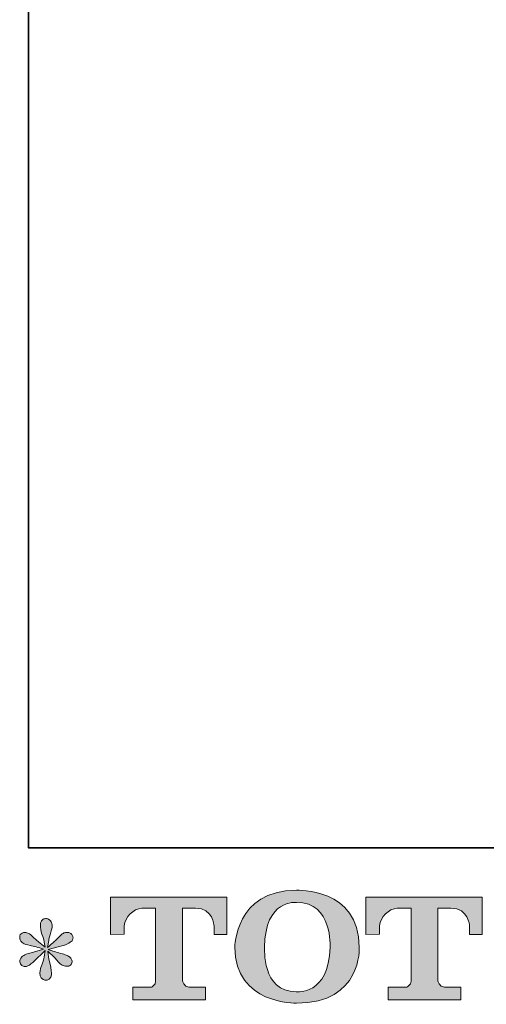
# Model space of a CAD drawing. Units: inches. Extents: x -2391 to 758, y -1298 to 498.
# Drawn here: x -2391 to -2135, y -1291 to -752 of the extents above; entities that cross this region are included whole.
import ezdxf

# ---------------------------------------------------------------- set-up
doc = ezdxf.new("R2010")
doc.units = ezdxf.units.IN
doc.header["$MEASUREMENT"] = 0
doc.layers.add('图层 1', color=7, linetype='Continuous')

msp = doc.modelspace()

# ---------------------------------------------------------------- hatches: boundary and pattern name
at = {"layer": '图层 1'}
h = msp.add_hatch(color=7, dxfattribs=at)
h.dxf.hatch_style = 2
edge = h.paths.add_edge_path()
edge.add_spline(control_points=[(-2220.96, -1260.14), (-2221.43, -1286.62), (-2239.42, -1284.55), (-2239.42, -1284.55), (-2258.51, -1284.55), (-2256.76, -1260.14), (-2256.76, -1260.14), (-2256.76, -1233.63), (-2239.34, -1235.52), (-2239.34, -1235.52), (-2219.36, -1235.37), (-2220.96, -1260.14), (-2220.96, -1260.14)], knot_values=[0, 0, 0, 0, 1, 1, 1, 2, 2, 2, 3, 3, 3, 4, 4, 4, 4], degree=3, periodic=0)
edge = h.paths.add_edge_path()
edge.add_spline(control_points=[(-2273.07, -1260.14), (-2273.07, -1291.4), (-2239.34, -1290.83), (-2239.34, -1290.83), (-2203.29, -1290.83), (-2204.93, -1260.14), (-2204.93, -1260.14), (-2204.93, -1227.25), (-2239.34, -1228.85), (-2239.34, -1228.85), (-2273.01, -1228.85), (-2273.07, -1260.14), (-2273.07, -1260.14)], knot_values=[0, 0, 0, 0, 1, 1, 1, 2, 2, 2, 3, 3, 3, 4, 4, 4, 4], degree=3, periodic=0)
h = msp.add_hatch(color=7, dxfattribs=at)
h.dxf.hatch_style = 2
edge = h.paths.add_edge_path()
edge.add_spline(control_points=[(-2341.13, -1253.05), (-2341.13, -1253.05), (-2341.13, -1232.67), (-2341.13, -1232.67), (-2341.13, -1232.67), (-2277.45, -1232.67), (-2277.45, -1232.67), (-2277.45, -1232.67), (-2277.45, -1253.05), (-2277.45, -1253.05), (-2277.45, -1253.05), (-2284.47, -1253.05), (-2284.47, -1253.05), (-2284.47, -1253.05), (-2284.47, -1248.3), (-2284.47, -1248.3), (-2284.47, -1248.3), (-2284.81, -1238.65), (-2294.61, -1238.65), (-2294.61, -1238.65), (-2301.77, -1238.65), (-2301.77, -1238.65), (-2301.77, -1238.65), (-2301.77, -1278.5), (-2301.77, -1278.5), (-2301.77, -1278.5), (-2301.18, -1281.97), (-2298.19, -1281.97), (-2298.19, -1281.97), (-2289.1, -1281.97), (-2289.1, -1281.97), (-2289.1, -1281.97), (-2289.1, -1289.01), (-2289.1, -1289.01), (-2289.1, -1289.01), (-2328.92, -1289.01), (-2328.92, -1289.01), (-2328.92, -1289.01), (-2328.92, -1281.97), (-2328.92, -1281.97), (-2328.92, -1281.97), (-2318.73, -1281.97), (-2318.73, -1281.97), (-2318.73, -1281.97), (-2316.45, -1280.76), (-2316.45, -1278.74), (-2316.45, -1276.7), (-2316.45, -1238.75), (-2316.45, -1238.75), (-2316.45, -1238.75), (-2319.26, -1238.75), (-2323.97, -1238.75), (-2328.69, -1238.75), (-2333.25, -1243.87), (-2333.65, -1248.3), (-2333.65, -1248.3), (-2333.65, -1253.02), (-2333.65, -1253.02), (-2333.65, -1253.02), (-2341.13, -1253.05), (-2341.13, -1253.05)], knot_values=[0, 0, 0, 0, 1, 1, 1, 2, 2, 2, 3, 3, 3, 4, 4, 4, 5, 5, 5, 6, 6, 6, 7, 7, 7, 8, 8, 8, 9, 9, 9, 10, 10, 10, 11, 11, 11, 12, 12, 12, 13, 13, 13, 14, 14, 14, 15, 15, 15, 16, 16, 16, 17, 17, 17, 18, 18, 18, 19, 19, 19, 20, 20, 20, 20], degree=3, periodic=0)
h = msp.add_hatch(color=7, dxfattribs=at)
h.dxf.hatch_style = 2
edge = h.paths.add_edge_path()
edge.add_spline(control_points=[(-2201.27, -1253.05), (-2201.27, -1253.05), (-2201.27, -1232.67), (-2201.27, -1232.67), (-2201.27, -1232.67), (-2137.59, -1232.67), (-2137.59, -1232.67), (-2137.59, -1232.67), (-2137.59, -1253.05), (-2137.59, -1253.05), (-2137.59, -1253.05), (-2144.58, -1253.05), (-2144.58, -1253.05), (-2144.58, -1253.05), (-2144.58, -1248.3), (-2144.58, -1248.3), (-2144.58, -1248.3), (-2144.95, -1238.65), (-2154.75, -1238.65), (-2154.75, -1238.65), (-2161.91, -1238.65), (-2161.91, -1238.65), (-2161.91, -1238.65), (-2161.91, -1278.5), (-2161.91, -1278.5), (-2161.91, -1278.5), (-2161.32, -1281.97), (-2158.33, -1281.97), (-2158.33, -1281.97), (-2149.25, -1281.97), (-2149.25, -1281.97), (-2149.25, -1281.97), (-2149.25, -1289.01), (-2149.25, -1289.01), (-2149.25, -1289.01), (-2189.05, -1289.01), (-2189.05, -1289.01), (-2189.05, -1289.01), (-2189.05, -1281.97), (-2189.05, -1281.97), (-2189.05, -1281.97), (-2178.87, -1281.97), (-2178.87, -1281.97), (-2178.87, -1281.97), (-2176.58, -1280.76), (-2176.58, -1278.74), (-2176.58, -1276.7), (-2176.58, -1238.75), (-2176.58, -1238.75), (-2176.58, -1238.75), (-2179.41, -1238.75), (-2184.12, -1238.75), (-2188.82, -1238.75), (-2193.37, -1243.87), (-2193.79, -1248.3), (-2193.79, -1248.3), (-2193.79, -1253.02), (-2193.79, -1253.02), (-2193.79, -1253.02), (-2201.27, -1253.05), (-2201.27, -1253.05)], knot_values=[0, 0, 0, 0, 1, 1, 1, 2, 2, 2, 3, 3, 3, 4, 4, 4, 5, 5, 5, 6, 6, 6, 7, 7, 7, 8, 8, 8, 9, 9, 9, 10, 10, 10, 11, 11, 11, 12, 12, 12, 13, 13, 13, 14, 14, 14, 15, 15, 15, 16, 16, 16, 17, 17, 17, 18, 18, 18, 19, 19, 19, 20, 20, 20, 20], degree=3, periodic=0)
h = msp.add_hatch(color=7, dxfattribs=at)
h.dxf.hatch_style = 2
edge = h.paths.add_edge_path()
edge.add_spline(control_points=[(-2377.83, -1261.1), (-2377.83, -1261.1), (-2384.55, -1263.09), (-2384.55, -1263.09), (-2386.82, -1263.78), (-2388.19, -1264.27), (-2388.69, -1264.57), (-2389.18, -1264.86), (-2389.52, -1265.13), (-2389.72, -1265.38), (-2390.56, -1266.31), (-2390.9, -1267.22), (-2390.75, -1268.11), (-2390.61, -1269), (-2390.29, -1269.64), (-2389.79, -1270.03), (-2389.3, -1270.42), (-2388.69, -1270.62), (-2387.95, -1270.62), (-2387.46, -1270.67), (-2386.94, -1270.57), (-2386.4, -1270.33), (-2385.86, -1270.08), (-2385.31, -1269.74), (-2384.75, -1269.29), (-2384.18, -1268.85), (-2383.39, -1268.14), (-2382.38, -1267.15), (-2381.38, -1266.17), (-2380.54, -1265.38), (-2379.87, -1264.76), (-2379.21, -1264.15), (-2378.2, -1263.19), (-2376.87, -1261.91), (-2376.87, -1261.91), (-2377.54, -1265.53), (-2377.54, -1265.53), (-2377.73, -1266.51), (-2378.1, -1267.79), (-2378.64, -1269.34), (-2379.18, -1270.89), (-2379.48, -1271.83), (-2379.53, -1272.17), (-2379.73, -1272.96), (-2379.82, -1273.8), (-2379.8, -1274.66), (-2379.78, -1275.52), (-2379.6, -1276.16), (-2379.31, -1276.6), (-2379.01, -1277.05), (-2378.59, -1277.44), (-2378.03, -1277.76), (-2377.46, -1278.08), (-2376.87, -1278.2), (-2376.28, -1278.15), (-2375.69, -1278.15), (-2375.17, -1277.98), (-2374.73, -1277.61), (-2374.29, -1277.24), (-2373.94, -1276.75), (-2373.7, -1276.16), (-2373.55, -1275.62), (-2373.5, -1274.88), (-2373.55, -1273.92), (-2373.6, -1272.96), (-2373.72, -1271.93), (-2373.92, -1270.84), (-2373.92, -1270.84), (-2374.8, -1267.45), (-2374.8, -1267.45), (-2375.1, -1266.36), (-2375.34, -1264.64), (-2375.54, -1262.28), (-2375.54, -1262.28), (-2371.63, -1265.9), (-2371.63, -1265.9), (-2371.58, -1265.94), (-2371.16, -1266.46), (-2370.35, -1267.42), (-2369.54, -1268.38), (-2368.82, -1269.1), (-2368.21, -1269.56), (-2367.59, -1270.03), (-2366.8, -1270.33), (-2365.87, -1270.47), (-2364.93, -1270.67), (-2364.17, -1270.6), (-2363.55, -1270.25), (-2362.94, -1269.91), (-2362.52, -1269.39), (-2362.32, -1268.7), (-2362.13, -1268.01), (-2362.18, -1267.4), (-2362.45, -1266.83), (-2362.72, -1266.26), (-2363.11, -1265.77), (-2363.65, -1265.38), (-2364.19, -1264.98), (-2364.79, -1264.66), (-2365.43, -1264.42), (-2366.07, -1264.17), (-2367.1, -1263.85), (-2368.5, -1263.46), (-2369.91, -1263.06), (-2371.06, -1262.72), (-2372, -1262.42), (-2372.93, -1262.13), (-2374.04, -1261.76), (-2375.32, -1261.32), (-2375.32, -1261.32), (-2369.04, -1259.69), (-2369.04, -1259.69), (-2367.52, -1259.35), (-2366.11, -1258.88), (-2364.81, -1258.27), (-2363.51, -1257.65), (-2362.64, -1257.06), (-2362.25, -1256.52), (-2361.86, -1255.98), (-2361.68, -1255.46), (-2361.71, -1254.94), (-2361.73, -1254.43), (-2361.86, -1253.93), (-2362.1, -1253.49), (-2362.35, -1253.05), (-2362.74, -1252.7), (-2363.26, -1252.43), (-2363.78, -1252.16), (-2364.34, -1251.99), (-2364.98, -1251.94), (-2365.62, -1251.94), (-2366.21, -1252.06), (-2366.75, -1252.28), (-2367.3, -1252.51), (-2367.96, -1253), (-2368.75, -1253.79), (-2368.75, -1253.79), (-2371.11, -1256.15), (-2371.11, -1256.15), (-2372.1, -1257.13), (-2373.62, -1258.51), (-2375.69, -1260.28), (-2375.69, -1260.28), (-2375.02, -1256.37), (-2375.02, -1256.37), (-2374.98, -1255.78), (-2374.66, -1254.5), (-2374.06, -1252.53), (-2373.47, -1250.56), (-2373.15, -1249.23), (-2373.1, -1248.54), (-2373.1, -1247.56), (-2373.33, -1246.75), (-2373.74, -1246.11), (-2374.16, -1245.47), (-2374.56, -1245.05), (-2374.95, -1244.83), (-2375.34, -1244.6), (-2375.79, -1244.46), (-2376.28, -1244.41), (-2377.02, -1244.41), (-2377.61, -1244.53), (-2378.03, -1244.78), (-2378.45, -1245.02), (-2378.82, -1245.44), (-2379.14, -1246.01), (-2379.46, -1246.57), (-2379.6, -1247.31), (-2379.6, -1248.25), (-2379.65, -1249.48), (-2379.36, -1251.05), (-2378.72, -1252.95), (-2378.08, -1254.84), (-2377.68, -1256.12), (-2377.54, -1256.81), (-2377.39, -1257.5), (-2377.22, -1258.61), (-2377.02, -1260.14), (-2377.02, -1260.14), (-2380.64, -1257.11), (-2380.64, -1257.11), (-2380.93, -1256.91), (-2381.77, -1256.17), (-2383.12, -1254.89), (-2384.48, -1253.61), (-2385.46, -1252.83), (-2386.08, -1252.53), (-2386.69, -1252.23), (-2387.33, -1252.06), (-2388.02, -1252.01), (-2388.51, -1252.01), (-2389.01, -1252.11), (-2389.5, -1252.31), (-2389.99, -1252.51), (-2390.36, -1252.8), (-2390.58, -1253.19), (-2390.8, -1253.59), (-2390.9, -1254.08), (-2390.9, -1254.67), (-2390.9, -1255.26), (-2390.75, -1255.85), (-2390.46, -1256.42), (-2390.16, -1256.99), (-2389.7, -1257.48), (-2389.03, -1257.92), (-2388.37, -1258.36), (-2387.06, -1258.78), (-2385.12, -1259.18), (-2383.17, -1259.57), (-2380.74, -1260.21), (-2377.83, -1261.1)], knot_values=[0, 0, 0, 0, 1, 1, 1, 2, 2, 2, 3, 3, 3, 4, 4, 4, 5, 5, 5, 6, 6, 6, 7, 7, 7, 8, 8, 8, 9, 9, 9, 10, 10, 10, 11, 11, 11, 12, 12, 12, 13, 13, 13, 14, 14, 14, 15, 15, 15, 16, 16, 16, 17, 17, 17, 18, 18, 18, 19, 19, 19, 20, 20, 20, 21, 21, 21, 22, 22, 22, 23, 23, 23, 24, 24, 24, 25, 25, 25, 26, 26, 26, 27, 27, 27, 28, 28, 28, 29, 29, 29, 30, 30, 30, 31, 31, 31, 32, 32, 32, 33, 33, 33, 34, 34, 34, 35, 35, 35, 36, 36, 36, 37, 37, 37, 38, 38, 38, 39, 39, 39, 40, 40, 40, 41, 41, 41, 42, 42, 42, 43, 43, 43, 44, 44, 44, 45, 45, 45, 46, 46, 46, 47, 47, 47, 48, 48, 48, 49, 49, 49, 50, 50, 50, 51, 51, 51, 52, 52, 52, 53, 53, 53, 54, 54, 54, 55, 55, 55, 56, 56, 56, 57, 57, 57, 58, 58, 58, 59, 59, 59, 60, 60, 60, 61, 61, 61, 62, 62, 62, 63, 63, 63, 64, 64, 64, 65, 65, 65, 66, 66, 66, 67, 67, 67, 68, 68, 68, 69, 69, 69, 70, 70, 70, 70], degree=3, periodic=0)

# ---------------------------------------------------------------- linework, layer by layer
at = {"layer": '图层 1', "color": 7, "lineweight": 35}
msp.add_lwpolyline([(757.68, -1205.61), (-2386.04, -1205.61), (-2386.04, 366.26), (757.68, 366.26), (757.68, -1205.61), (757.68, -1205.61)], dxfattribs=at)
at = {"layer": '图层 1', "color": 7, "lineweight": 0}
for points, knots in [([(-2273.07, -1260.14), (-2273.07, -1291.4), (-2239.34, -1290.83), (-2239.34, -1290.83), (-2203.29, -1290.83), (-2204.93, -1260.14), (-2204.93, -1260.14), (-2204.93, -1227.25), (-2239.34, -1228.85), (-2239.34, -1228.85), (-2273.01, -1228.85), (-2273.07, -1260.14), (-2273.07, -1260.14)], [0, 0, 0, 0, 1, 1, 1, 2, 2, 2, 3, 3, 3, 4, 4, 4, 4]), ([(-2341.13, -1253.05), (-2341.13, -1253.05), (-2341.13, -1232.67), (-2341.13, -1232.67), (-2341.13, -1232.67), (-2277.45, -1232.67), (-2277.45, -1232.67), (-2277.45, -1232.67), (-2277.45, -1253.05), (-2277.45, -1253.05), (-2277.45, -1253.05), (-2284.47, -1253.05), (-2284.47, -1253.05), (-2284.47, -1253.05), (-2284.47, -1248.3), (-2284.47, -1248.3), (-2284.47, -1248.3), (-2284.81, -1238.65), (-2294.61, -1238.65), (-2294.61, -1238.65), (-2301.77, -1238.65), (-2301.77, -1238.65), (-2301.77, -1238.65), (-2301.77, -1278.5), (-2301.77, -1278.5), (-2301.77, -1278.5), (-2301.18, -1281.97), (-2298.19, -1281.97), (-2298.19, -1281.97), (-2289.1, -1281.97), (-2289.1, -1281.97), (-2289.1, -1281.97), (-2289.1, -1289.01), (-2289.1, -1289.01), (-2289.1, -1289.01), (-2328.92, -1289.01), (-2328.92, -1289.01), (-2328.92, -1289.01), (-2328.92, -1281.97), (-2328.92, -1281.97), (-2328.92, -1281.97), (-2318.73, -1281.97), (-2318.73, -1281.97), (-2318.73, -1281.97), (-2316.45, -1280.76), (-2316.45, -1278.74), (-2316.45, -1276.7), (-2316.45, -1238.75), (-2316.45, -1238.75), (-2316.45, -1238.75), (-2319.26, -1238.75), (-2323.97, -1238.75), (-2328.69, -1238.75), (-2333.25, -1243.87), (-2333.65, -1248.3), (-2333.65, -1248.3), (-2333.65, -1253.02), (-2333.65, -1253.02), (-2333.65, -1253.02), (-2341.13, -1253.05), (-2341.13, -1253.05)], [0, 0, 0, 0, 1, 1, 1, 2, 2, 2, 3, 3, 3, 4, 4, 4, 5, 5, 5, 6, 6, 6, 7, 7, 7, 8, 8, 8, 9, 9, 9, 10, 10, 10, 11, 11, 11, 12, 12, 12, 13, 13, 13, 14, 14, 14, 15, 15, 15, 16, 16, 16, 17, 17, 17, 18, 18, 18, 19, 19, 19, 20, 20, 20, 20]), ([(-2220.96, -1260.14), (-2221.43, -1286.62), (-2239.42, -1284.55), (-2239.42, -1284.55), (-2258.51, -1284.55), (-2256.76, -1260.14), (-2256.76, -1260.14), (-2256.76, -1233.63), (-2239.34, -1235.52), (-2239.34, -1235.52), (-2219.36, -1235.37), (-2220.96, -1260.14), (-2220.96, -1260.14)], [0, 0, 0, 0, 1, 1, 1, 2, 2, 2, 3, 3, 3, 4, 4, 4, 4]), ([(-2201.27, -1253.05), (-2201.27, -1253.05), (-2201.27, -1232.67), (-2201.27, -1232.67), (-2201.27, -1232.67), (-2137.59, -1232.67), (-2137.59, -1232.67), (-2137.59, -1232.67), (-2137.59, -1253.05), (-2137.59, -1253.05), (-2137.59, -1253.05), (-2144.58, -1253.05), (-2144.58, -1253.05), (-2144.58, -1253.05), (-2144.58, -1248.3), (-2144.58, -1248.3), (-2144.58, -1248.3), (-2144.95, -1238.65), (-2154.75, -1238.65), (-2154.75, -1238.65), (-2161.91, -1238.65), (-2161.91, -1238.65), (-2161.91, -1238.65), (-2161.91, -1278.5), (-2161.91, -1278.5), (-2161.91, -1278.5), (-2161.32, -1281.97), (-2158.33, -1281.97), (-2158.33, -1281.97), (-2149.25, -1281.97), (-2149.25, -1281.97), (-2149.25, -1281.97), (-2149.25, -1289.01), (-2149.25, -1289.01), (-2149.25, -1289.01), (-2189.05, -1289.01), (-2189.05, -1289.01), (-2189.05, -1289.01), (-2189.05, -1281.97), (-2189.05, -1281.97), (-2189.05, -1281.97), (-2178.87, -1281.97), (-2178.87, -1281.97), (-2178.87, -1281.97), (-2176.58, -1280.76), (-2176.58, -1278.74), (-2176.58, -1276.7), (-2176.58, -1238.75), (-2176.58, -1238.75), (-2176.58, -1238.75), (-2179.41, -1238.75), (-2184.12, -1238.75), (-2188.82, -1238.75), (-2193.37, -1243.87), (-2193.79, -1248.3), (-2193.79, -1248.3), (-2193.79, -1253.02), (-2193.79, -1253.02), (-2193.79, -1253.02), (-2201.27, -1253.05), (-2201.27, -1253.05)], [0, 0, 0, 0, 1, 1, 1, 2, 2, 2, 3, 3, 3, 4, 4, 4, 5, 5, 5, 6, 6, 6, 7, 7, 7, 8, 8, 8, 9, 9, 9, 10, 10, 10, 11, 11, 11, 12, 12, 12, 13, 13, 13, 14, 14, 14, 15, 15, 15, 16, 16, 16, 17, 17, 17, 18, 18, 18, 19, 19, 19, 20, 20, 20, 20]), ([(-2377.83, -1261.1), (-2377.83, -1261.1), (-2384.55, -1263.09), (-2384.55, -1263.09), (-2386.82, -1263.78), (-2388.19, -1264.27), (-2388.69, -1264.57), (-2389.18, -1264.86), (-2389.52, -1265.13), (-2389.72, -1265.38), (-2390.56, -1266.31), (-2390.9, -1267.22), (-2390.75, -1268.11), (-2390.61, -1269), (-2390.29, -1269.64), (-2389.79, -1270.03), (-2389.3, -1270.42), (-2388.69, -1270.62), (-2387.95, -1270.62), (-2387.46, -1270.67), (-2386.94, -1270.57), (-2386.4, -1270.33), (-2385.86, -1270.08), (-2385.31, -1269.74), (-2384.75, -1269.29), (-2384.18, -1268.85), (-2383.39, -1268.14), (-2382.38, -1267.15), (-2381.38, -1266.17), (-2380.54, -1265.38), (-2379.87, -1264.76), (-2379.21, -1264.15), (-2378.2, -1263.19), (-2376.87, -1261.91), (-2376.87, -1261.91), (-2377.54, -1265.53), (-2377.54, -1265.53), (-2377.73, -1266.51), (-2378.1, -1267.79), (-2378.64, -1269.34), (-2379.18, -1270.89), (-2379.48, -1271.83), (-2379.53, -1272.17), (-2379.73, -1272.96), (-2379.82, -1273.8), (-2379.8, -1274.66), (-2379.78, -1275.52), (-2379.6, -1276.16), (-2379.31, -1276.6), (-2379.01, -1277.05), (-2378.59, -1277.44), (-2378.03, -1277.76), (-2377.46, -1278.08), (-2376.87, -1278.2), (-2376.28, -1278.15), (-2375.69, -1278.15), (-2375.17, -1277.98), (-2374.73, -1277.61), (-2374.29, -1277.24), (-2373.94, -1276.75), (-2373.7, -1276.16), (-2373.55, -1275.62), (-2373.5, -1274.88), (-2373.55, -1273.92), (-2373.6, -1272.96), (-2373.72, -1271.93), (-2373.92, -1270.84), (-2373.92, -1270.84), (-2374.8, -1267.45), (-2374.8, -1267.45), (-2375.1, -1266.36), (-2375.34, -1264.64), (-2375.54, -1262.28), (-2375.54, -1262.28), (-2371.63, -1265.9), (-2371.63, -1265.9), (-2371.58, -1265.94), (-2371.16, -1266.46), (-2370.35, -1267.42), (-2369.54, -1268.38), (-2368.82, -1269.1), (-2368.21, -1269.56), (-2367.59, -1270.03), (-2366.8, -1270.33), (-2365.87, -1270.47), (-2364.93, -1270.67), (-2364.17, -1270.6), (-2363.55, -1270.25), (-2362.94, -1269.91), (-2362.52, -1269.39), (-2362.32, -1268.7), (-2362.13, -1268.01), (-2362.18, -1267.4), (-2362.45, -1266.83), (-2362.72, -1266.26), (-2363.11, -1265.77), (-2363.65, -1265.38), (-2364.19, -1264.98), (-2364.79, -1264.66), (-2365.43, -1264.42), (-2366.07, -1264.17), (-2367.1, -1263.85), (-2368.5, -1263.46), (-2369.91, -1263.06), (-2371.06, -1262.72), (-2372, -1262.42), (-2372.93, -1262.13), (-2374.04, -1261.76), (-2375.32, -1261.32), (-2375.32, -1261.32), (-2369.04, -1259.69), (-2369.04, -1259.69), (-2367.52, -1259.35), (-2366.11, -1258.88), (-2364.81, -1258.27), (-2363.51, -1257.65), (-2362.64, -1257.06), (-2362.25, -1256.52), (-2361.86, -1255.98), (-2361.68, -1255.46), (-2361.71, -1254.94), (-2361.73, -1254.43), (-2361.86, -1253.93), (-2362.1, -1253.49), (-2362.35, -1253.05), (-2362.74, -1252.7), (-2363.26, -1252.43), (-2363.78, -1252.16), (-2364.34, -1251.99), (-2364.98, -1251.94), (-2365.62, -1251.94), (-2366.21, -1252.06), (-2366.75, -1252.28), (-2367.3, -1252.51), (-2367.96, -1253), (-2368.75, -1253.79), (-2368.75, -1253.79), (-2371.11, -1256.15), (-2371.11, -1256.15), (-2372.1, -1257.13), (-2373.62, -1258.51), (-2375.69, -1260.28), (-2375.69, -1260.28), (-2375.02, -1256.37), (-2375.02, -1256.37), (-2374.98, -1255.78), (-2374.66, -1254.5), (-2374.06, -1252.53), (-2373.47, -1250.56), (-2373.15, -1249.23), (-2373.1, -1248.54), (-2373.1, -1247.56), (-2373.33, -1246.75), (-2373.74, -1246.11), (-2374.16, -1245.47), (-2374.56, -1245.05), (-2374.95, -1244.83), (-2375.34, -1244.6), (-2375.79, -1244.46), (-2376.28, -1244.41), (-2377.02, -1244.41), (-2377.61, -1244.53), (-2378.03, -1244.78), (-2378.45, -1245.02), (-2378.82, -1245.44), (-2379.14, -1246.01), (-2379.46, -1246.57), (-2379.6, -1247.31), (-2379.6, -1248.25), (-2379.65, -1249.48), (-2379.36, -1251.05), (-2378.72, -1252.95), (-2378.08, -1254.84), (-2377.68, -1256.12), (-2377.54, -1256.81), (-2377.39, -1257.5), (-2377.22, -1258.61), (-2377.02, -1260.14), (-2377.02, -1260.14), (-2380.64, -1257.11), (-2380.64, -1257.11), (-2380.93, -1256.91), (-2381.77, -1256.17), (-2383.12, -1254.89), (-2384.48, -1253.61), (-2385.46, -1252.83), (-2386.08, -1252.53), (-2386.69, -1252.23), (-2387.33, -1252.06), (-2388.02, -1252.01), (-2388.51, -1252.01), (-2389.01, -1252.11), (-2389.5, -1252.31), (-2389.99, -1252.51), (-2390.36, -1252.8), (-2390.58, -1253.19), (-2390.8, -1253.59), (-2390.9, -1254.08), (-2390.9, -1254.67), (-2390.9, -1255.26), (-2390.75, -1255.85), (-2390.46, -1256.42), (-2390.16, -1256.99), (-2389.7, -1257.48), (-2389.03, -1257.92), (-2388.37, -1258.36), (-2387.06, -1258.78), (-2385.12, -1259.18), (-2383.17, -1259.57), (-2380.74, -1260.21), (-2377.83, -1261.1)], [0, 0, 0, 0, 1, 1, 1, 2, 2, 2, 3, 3, 3, 4, 4, 4, 5, 5, 5, 6, 6, 6, 7, 7, 7, 8, 8, 8, 9, 9, 9, 10, 10, 10, 11, 11, 11, 12, 12, 12, 13, 13, 13, 14, 14, 14, 15, 15, 15, 16, 16, 16, 17, 17, 17, 18, 18, 18, 19, 19, 19, 20, 20, 20, 21, 21, 21, 22, 22, 22, 23, 23, 23, 24, 24, 24, 25, 25, 25, 26, 26, 26, 27, 27, 27, 28, 28, 28, 29, 29, 29, 30, 30, 30, 31, 31, 31, 32, 32, 32, 33, 33, 33, 34, 34, 34, 35, 35, 35, 36, 36, 36, 37, 37, 37, 38, 38, 38, 39, 39, 39, 40, 40, 40, 41, 41, 41, 42, 42, 42, 43, 43, 43, 44, 44, 44, 45, 45, 45, 46, 46, 46, 47, 47, 47, 48, 48, 48, 49, 49, 49, 50, 50, 50, 51, 51, 51, 52, 52, 52, 53, 53, 53, 54, 54, 54, 55, 55, 55, 56, 56, 56, 57, 57, 57, 58, 58, 58, 59, 59, 59, 60, 60, 60, 61, 61, 61, 62, 62, 62, 63, 63, 63, 64, 64, 64, 65, 65, 65, 66, 66, 66, 67, 67, 67, 68, 68, 68, 69, 69, 69, 70, 70, 70, 70])]:
    msp.add_open_spline(points, degree=3, knots=knots, dxfattribs=at)

doc.saveas('drawing.dxf')
